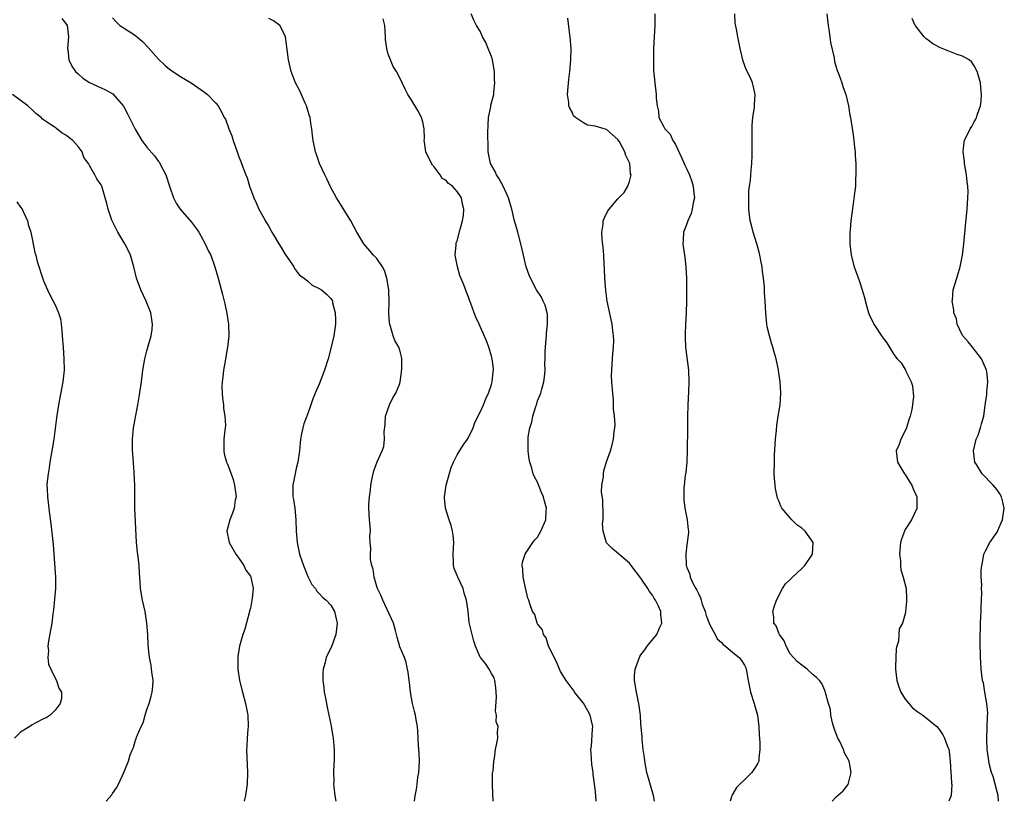
# Model space of a CAD drawing. Units: inches. Extents: x 2511000 to 2514000, y 1536000 to 1539000.
# Drawn here: x 2512499 to 2512670, y 1536000 to 1536136 of the extents above; entities that cross this region are included whole.
import ezdxf

# ---------------------------------------------------------------- set-up
doc = ezdxf.new("R2010")
doc.units = ezdxf.units.IN
doc.header["$MEASUREMENT"] = 0
doc.layers.add('LD25111536_10ft', color=41, linetype='Continuous')

msp = doc.modelspace()

# ---------------------------------------------------------------- linework, layer by layer
at = {"layer": 'LD25111536_10ft'}
for points, elevation in [([(2512599.18, 1536000), (2512599.12, 1536001), (2512599, 1536002.18), (2512598.66, 1536004.66), (2512598.65, 1536005), (2512598.46, 1536006.46), (2512598.32, 1536008.32), (2512598.3, 1536009), (2512598.38, 1536009.62), (2512598.57, 1536012.57), (2512598.61, 1536013), (2512598.16, 1536015), (2512597.76, 1536015.76), (2512597, 1536017.05), (2512595.45, 1536019), (2512595.3, 1536019.3), (2512595, 1536019.63), (2512594, 1536021), (2512593, 1536022.57), (2512592.8, 1536023), (2512592.29, 1536024.29), (2512590.93, 1536027), (2512590.47, 1536028.47), (2512590.02, 1536029), (2512589.86, 1536029.86), (2512589, 1536030.88), (2512588.93, 1536031), (2512588.52, 1536032.52), (2512588.14, 1536033), (2512587.63, 1536034.37), (2512587.45, 1536035), (2512587.33, 1536035.33), (2512586.88, 1536037.12), (2512586.48, 1536039), (2512586.43, 1536040.43), (2512586.34, 1536041), (2512586.4, 1536041.6), (2512586.83, 1536043), (2512587, 1536043.29), (2512588.15, 1536045), (2512588.52, 1536045.48), (2512589, 1536045.96), (2512589.59, 1536047), (2512590.44, 1536049), (2512590.52, 1536050.52), (2512590.57, 1536051), (2512590.21, 1536052.21), (2512590.05, 1536053), (2512589.7, 1536053.7), (2512589, 1536055.51), (2512588.45, 1536056.45), (2512588.25, 1536057), (2512588.01, 1536057.99), (2512587.67, 1536059), (2512587.55, 1536059.55), (2512587.39, 1536061), (2512587.38, 1536062.62), (2512587.34, 1536063), (2512587.35, 1536063.35), (2512587.63, 1536065), (2512588.02, 1536065.98), (2512588.19, 1536067), (2512588.7, 1536068.7), (2512588.86, 1536069.14), (2512589, 1536069.65), (2512589.55, 1536071), (2512589.73, 1536071.73), (2512590.1, 1536073), (2512590.23, 1536073.77), (2512590.3, 1536075), (2512590.26, 1536076.26), (2512590.34, 1536077), (2512590.31, 1536078.31), (2512590.4, 1536079), (2512590.49, 1536080.49), (2512590.55, 1536081), (2512590.57, 1536081.43), (2512590.72, 1536083), (2512590.71, 1536084.71), (2512590.66, 1536085), (2512590.33, 1536086.33), (2512590, 1536087), (2512589.7, 1536087.7), (2512588.83, 1536089), (2512587.74, 1536091), (2512587.55, 1536091.55), (2512587, 1536092.99), (2512586.53, 1536095), (2512586.09, 1536097), (2512585.57, 1536099), (2512585.43, 1536099.43), (2512585, 1536100.99), (2512584.53, 1536103), (2512584.17, 1536104.17), (2512583.96, 1536105), (2512583, 1536107), (2512582.33, 1536108.33), (2512581.83, 1536109), (2512581.6, 1536109.6), (2512580.8, 1536111), (2512580.4, 1536113), (2512580.41, 1536113.59), (2512580.35, 1536116.35), (2512580.38, 1536117.62), (2512580.46, 1536119), (2512580.84, 1536120.84), (2512580.88, 1536121.12), (2512581.36, 1536123), (2512581.38, 1536123.38), (2512581.56, 1536125), (2512581.51, 1536125.51), (2512581.5, 1536127), (2512581.18, 1536129), (2512581, 1536129.56), (2512580.41, 1536131), (2512579.99, 1536132), (2512579.44, 1536133), (2512579, 1536133.99), (2512578.35, 1536135), (2512577.9, 1536135.9), (2512577.41, 1536137)], 6710), ([(2512609.4, 1536137), (2512609.4, 1536135), (2512609.28, 1536133), (2512609.21, 1536131), (2512609.19, 1536129.19), (2512609.21, 1536127.21), (2512609.41, 1536125), (2512609.65, 1536123), (2512609.67, 1536122.33), (2512609.81, 1536121), (2512610.06, 1536120.06), (2512610.13, 1536119), (2512611, 1536117.34), (2512611.16, 1536117), (2512612.09, 1536116.09), (2512612.57, 1536115), (2512613, 1536114.25), (2512614.04, 1536112.04), (2512614.52, 1536111), (2512614.66, 1536110.66), (2512615, 1536109.98), (2512615.44, 1536109), (2512615.84, 1536107.84), (2512616.09, 1536107), (2512616.22, 1536105.78), (2512616.3, 1536105), (2512616.11, 1536104.11), (2512615.94, 1536103), (2512615.75, 1536102.25), (2512615.16, 1536101), (2512615, 1536100.5), (2512614.42, 1536099), (2512614.36, 1536097.64), (2512614.27, 1536097), (2512614.63, 1536094.63), (2512614.84, 1536093), (2512614.93, 1536091), (2512614.94, 1536089), (2512614.92, 1536087), (2512614.85, 1536085), (2512614.75, 1536083), (2512614.7, 1536081.3), (2512614.68, 1536081), (2512614.69, 1536080.69), (2512614.78, 1536079), (2512615.26, 1536075), (2512615.31, 1536073), (2512615.26, 1536071.26), (2512615.17, 1536069), (2512615.11, 1536066.89), (2512615.08, 1536065), (2512615.06, 1536061), (2512614.97, 1536059), (2512614.79, 1536057.21), (2512614.71, 1536056.71), (2512614.52, 1536055), (2512614.47, 1536054.47), (2512614.45, 1536053), (2512614.46, 1536052.46), (2512614.66, 1536051), (2512615.06, 1536049), (2512615.21, 1536047.21), (2512615.25, 1536047), (2512615.25, 1536046.75), (2512615.06, 1536045), (2512615, 1536044.65), (2512614.81, 1536043), (2512614.86, 1536041.14), (2512614.89, 1536041), (2512614.93, 1536040.93), (2512615, 1536040.68), (2512615.51, 1536039.51), (2512615.57, 1536039), (2512616.02, 1536037.98), (2512616.58, 1536037), (2512616.75, 1536036.75), (2512617, 1536036.18), (2512617.39, 1536035.39), (2512617.48, 1536035), (2512617.68, 1536034.32), (2512618.16, 1536033), (2512618.35, 1536032.35), (2512618.86, 1536031), (2512619, 1536030.68), (2512619.93, 1536029), (2512620.28, 1536028.28), (2512621, 1536027.61), (2512621.29, 1536027.29), (2512621.72, 1536027), (2512623, 1536025.88), (2512624.12, 1536025), (2512624.49, 1536024.49), (2512625, 1536023.7), (2512625.23, 1536023.23), (2512625.31, 1536023), (2512625.65, 1536021), (2512626.07, 1536019), (2512626.73, 1536017), (2512626.78, 1536016.78), (2512627.28, 1536015), (2512627.52, 1536013), (2512627.57, 1536011.57), (2512627.69, 1536010.31), (2512627.72, 1536009), (2512627.53, 1536007.53), (2512627.52, 1536007), (2512627.37, 1536006.63), (2512627, 1536006.05), (2512626.31, 1536005), (2512625, 1536003.71), (2512624.24, 1536003), (2512623.62, 1536002.38), (2512623, 1536001.29), (2512622.86, 1536001.14), (2512622.81, 1536001), (2512622.78, 1536000.78), (2512622.54, 1536000)], 6690), ([(2512640.28, 1536000), (2512641, 1536000.75), (2512642.2, 1536001.8), (2512643.06, 1536002.94), (2512643.57, 1536005), (2512643.3, 1536006.7), (2512643.23, 1536007), (2512642.45, 1536008.45), (2512642.28, 1536009), (2512641.6, 1536010.4), (2512641.28, 1536011), (2512640.65, 1536012.65), (2512640.33, 1536013.66), (2512640.04, 1536015), (2512639.98, 1536015.98), (2512639.63, 1536017), (2512639.13, 1536018.87), (2512639.12, 1536019), (2512639.09, 1536019.09), (2512639, 1536019.27), (2512638.48, 1536020.48), (2512638.1, 1536021), (2512637.56, 1536021.56), (2512637, 1536022.02), (2512635.94, 1536023), (2512635, 1536023.67), (2512634.27, 1536024.27), (2512633.57, 1536025), (2512633, 1536025.68), (2512632.26, 1536027), (2512631.92, 1536027.92), (2512631.11, 1536029), (2512631, 1536029.26), (2512630.54, 1536030.54), (2512630.14, 1536031), (2512630.11, 1536032.11), (2512629.94, 1536033), (2512630.19, 1536033.81), (2512630.57, 1536035), (2512631.62, 1536037), (2512632.19, 1536037.81), (2512633, 1536038.61), (2512633.36, 1536039), (2512635, 1536040.51), (2512635.51, 1536041), (2512636.87, 1536043), (2512636.97, 1536045), (2512635.56, 1536047), (2512635, 1536047.52), (2512634.12, 1536048.12), (2512633.26, 1536049), (2512631.53, 1536051), (2512631.34, 1536051.34), (2512631, 1536052.28), (2512630.77, 1536052.77), (2512630.41, 1536054.41), (2512630.34, 1536055), (2512630.24, 1536056.24), (2512630.2, 1536057), (2512630.22, 1536059), (2512630.27, 1536060.27), (2512630.42, 1536063), (2512630.6, 1536064.6), (2512630.64, 1536065.36), (2512630.91, 1536067), (2512631, 1536067.66), (2512631.22, 1536069), (2512631.33, 1536071), (2512631.23, 1536073), (2512631, 1536074.55), (2512630.95, 1536075), (2512630.54, 1536077), (2512630.17, 1536078.17), (2512629.97, 1536079), (2512629.71, 1536079.71), (2512629.38, 1536081), (2512629, 1536082.58), (2512628.92, 1536083), (2512628.71, 1536085), (2512628.63, 1536087), (2512628.52, 1536088.52), (2512628.51, 1536089), (2512628.48, 1536089.52), (2512628.33, 1536091), (2512628.17, 1536092.17), (2512628.08, 1536093), (2512627.88, 1536094.12), (2512627.71, 1536095), (2512627.56, 1536095.56), (2512627.17, 1536097), (2512626.53, 1536099), (2512626.22, 1536100.22), (2512626, 1536101), (2512625.76, 1536103), (2512625.78, 1536103.78), (2512625.76, 1536105), (2512625.8, 1536106.2), (2512625.91, 1536107), (2512626.09, 1536108.09), (2512626.15, 1536109), (2512626.17, 1536109.83), (2512626.33, 1536111), (2512626.37, 1536112.37), (2512626.34, 1536115), (2512626.37, 1536116.37), (2512626.35, 1536117.65), (2512626.5, 1536119), (2512626.77, 1536120.77), (2512626.77, 1536121.23), (2512626.91, 1536123), (2512626.52, 1536124.52), (2512626.41, 1536125), (2512625.99, 1536126.01), (2512625.34, 1536127.34), (2512624.8, 1536128.8), (2512624.26, 1536131), (2512623.85, 1536133), (2512623.66, 1536134.34), (2512623.39, 1536135.39), (2512623.36, 1536137)], 6680), ([(2512639.36, 1536137), (2512639.51, 1536135.51), (2512639.58, 1536135), (2512639.72, 1536134.28), (2512639.91, 1536133), (2512640.02, 1536132.02), (2512640.62, 1536129.38), (2512640.7, 1536128.7), (2512641, 1536127.73), (2512641.16, 1536127.16), (2512641.39, 1536126.61), (2512641.97, 1536125), (2512642.21, 1536124.21), (2512642.65, 1536123), (2512643.13, 1536121), (2512643.38, 1536119.38), (2512643.47, 1536119), (2512643.95, 1536115.95), (2512644.07, 1536115), (2512644.18, 1536113.82), (2512644.28, 1536113), (2512644.32, 1536112.32), (2512644.38, 1536111), (2512644.42, 1536109.58), (2512644.41, 1536109), (2512644.36, 1536108.36), (2512644.33, 1536107), (2512644.18, 1536105.82), (2512643.97, 1536103.97), (2512643.71, 1536102.29), (2512643.56, 1536101), (2512643.42, 1536099.42), (2512643.36, 1536099), (2512643.34, 1536098.66), (2512643.34, 1536097), (2512643.6, 1536095), (2512644.14, 1536093), (2512645, 1536090.6), (2512645.52, 1536089), (2512645.84, 1536087.84), (2512646.24, 1536086.24), (2512646.61, 1536085), (2512646.72, 1536084.72), (2512647.37, 1536083.37), (2512647.57, 1536083), (2512649, 1536080.8), (2512649.78, 1536079.78), (2512651, 1536077.72), (2512651.62, 1536077), (2512652.28, 1536076.28), (2512653, 1536075.14), (2512653.06, 1536075.06), (2512653.14, 1536074.86), (2512654.04, 1536073), (2512654.28, 1536072.28), (2512654.42, 1536070.42), (2512654.28, 1536069), (2512654.16, 1536068.16), (2512653.87, 1536067), (2512653.64, 1536066.36), (2512653.22, 1536065), (2512653, 1536064.46), (2512652.24, 1536063), (2512651.93, 1536062.07), (2512651.45, 1536061), (2512651.69, 1536059), (2512652.89, 1536057), (2512653, 1536056.85), (2512653.69, 1536055.69), (2512654.13, 1536055), (2512654.38, 1536054.38), (2512655.03, 1536053), (2512655.03, 1536050.97), (2512654.11, 1536049), (2512653, 1536047.3), (2512652.86, 1536047), (2512652.38, 1536045.62), (2512652.21, 1536045), (2512652.03, 1536043), (2512652.18, 1536041.82), (2512652.21, 1536041), (2512652.26, 1536040.26), (2512652.67, 1536039), (2512653.16, 1536037), (2512653.22, 1536035.22), (2512653.24, 1536035), (2512653.24, 1536034.76), (2512653.05, 1536033), (2512653, 1536032.63), (2512652.53, 1536031), (2512651.98, 1536030.02), (2512651.89, 1536029), (2512651.85, 1536027.85), (2512651.53, 1536027), (2512651.41, 1536026.59), (2512651.35, 1536025), (2512651.32, 1536023.32), (2512651.29, 1536023), (2512651.53, 1536021), (2512651.91, 1536019.91), (2512652.24, 1536019), (2512653, 1536017.76), (2512653.63, 1536017), (2512654.27, 1536016.27), (2512655, 1536015.68), (2512656.08, 1536015), (2512658.53, 1536013), (2512658.75, 1536012.75), (2512659, 1536012.44), (2512659.55, 1536011.55), (2512659.83, 1536011), (2512660.31, 1536009.69), (2512660.59, 1536009), (2512660.66, 1536008.66), (2512660.85, 1536007), (2512660.95, 1536004.95), (2512661, 1536004.38), (2512661.07, 1536003.07), (2512661.1, 1536002.9), (2512661.02, 1536001), (2512660.6, 1536000)], 6670), ([(2512506.18, 1536136.18), (2512507, 1536135.18), (2512507.1, 1536135), (2512507.32, 1536133), (2512507.16, 1536131), (2512507.2, 1536130.8), (2512507.41, 1536129), (2512507.92, 1536127.92), (2512508.58, 1536127), (2512509, 1536126.55), (2512509.82, 1536125.82), (2512511, 1536125.08), (2512512.4, 1536124.4), (2512513, 1536124.16), (2512513.78, 1536123.78), (2512515.07, 1536123.07), (2512516.92, 1536120.92), (2512517.62, 1536119.62), (2512518.93, 1536116.93), (2512520.08, 1536115), (2512521, 1536113.84), (2512522.29, 1536112.29), (2512523, 1536111.32), (2512523.15, 1536111.15), (2512523.24, 1536111), (2512524.29, 1536109), (2512525, 1536106.83), (2512525.63, 1536105), (2512526.08, 1536104.08), (2512526.8, 1536103), (2512528.75, 1536100.75), (2512529.62, 1536099.62), (2512530.01, 1536099), (2512531.13, 1536097), (2512531.71, 1536095.71), (2512532.09, 1536095), (2512532.81, 1536093), (2512533.38, 1536091), (2512534.16, 1536088.16), (2512534.55, 1536086.55), (2512534.9, 1536084.9), (2512535.17, 1536083), (2512535.23, 1536081), (2512535.03, 1536079), (2512534.69, 1536077), (2512534.6, 1536076.6), (2512534.32, 1536075), (2512534.21, 1536073.79), (2512534.07, 1536073), (2512534.04, 1536072.04), (2512534.08, 1536071), (2512534.13, 1536070.13), (2512534.31, 1536069), (2512534.34, 1536068.34), (2512534.58, 1536067), (2512534.64, 1536065.36), (2512534.62, 1536065), (2512534.58, 1536064.58), (2512534.4, 1536063), (2512534.4, 1536062.4), (2512534.35, 1536061), (2512534.45, 1536060.45), (2512534.83, 1536059), (2512535, 1536058.64), (2512535.63, 1536057), (2512535.99, 1536055.99), (2512536.26, 1536055), (2512536.5, 1536053), (2512536.38, 1536052.38), (2512536.17, 1536051), (2512535.88, 1536050.12), (2512535.41, 1536049), (2512534.9, 1536047), (2512535.3, 1536045), (2512536.48, 1536043), (2512537, 1536042.29), (2512537.85, 1536041), (2512538.2, 1536040.2), (2512539, 1536039.16), (2512539.08, 1536039), (2512539.47, 1536037), (2512539.32, 1536035.32), (2512539, 1536033.62), (2512538.87, 1536033.13), (2512538.85, 1536033), (2512538.04, 1536029.96), (2512537.7, 1536029), (2512537.09, 1536027), (2512536.81, 1536025.19), (2512536.79, 1536025), (2512536.84, 1536023), (2512537.13, 1536021), (2512537.6, 1536019), (2512538.17, 1536017), (2512538.58, 1536015), (2512538.61, 1536013), (2512538.56, 1536012.56), (2512538.42, 1536011), (2512538.38, 1536009.62), (2512538.34, 1536009), (2512538.51, 1536005), (2512538.44, 1536003), (2512538.16, 1536001), (2512537.89, 1536000)], 6750), ([(2512515, 1536136.34), (2512515.61, 1536135.61), (2512516.29, 1536135), (2512517, 1536134.5), (2512519, 1536133.24), (2512520.21, 1536132.21), (2512521.18, 1536131.18), (2512523, 1536129.14), (2512524.11, 1536128.11), (2512525, 1536127.32), (2512527, 1536125.97), (2512528.68, 1536125), (2512531, 1536123.4), (2512531.52, 1536123), (2512533, 1536121.46), (2512533.38, 1536121), (2512533.99, 1536119.99), (2512534.46, 1536119), (2512534.66, 1536118.66), (2512535.24, 1536117), (2512535.77, 1536115.77), (2512536, 1536115), (2512536.71, 1536113), (2512537, 1536112.12), (2512537.34, 1536111.34), (2512537.68, 1536110.32), (2512538.2, 1536109), (2512538.45, 1536108.45), (2512538.86, 1536107), (2512539.59, 1536105), (2512540.04, 1536104.04), (2512540.48, 1536103), (2512541.4, 1536101.4), (2512541.58, 1536101), (2512542.14, 1536100.14), (2512542.73, 1536099), (2512543, 1536098.54), (2512543.98, 1536097), (2512544.35, 1536096.35), (2512545, 1536095.28), (2512545.71, 1536094.29), (2512546.56, 1536093), (2512546.7, 1536092.7), (2512547.54, 1536091.54), (2512548.36, 1536091), (2512549, 1536090.48), (2512549.78, 1536089.78), (2512551, 1536089.25), (2512551.36, 1536089), (2512552.23, 1536088.23), (2512553, 1536087.51), (2512553.21, 1536087.21), (2512553.29, 1536087), (2512553.3, 1536086.7), (2512553.75, 1536085), (2512553.83, 1536083.83), (2512553.79, 1536083), (2512553.51, 1536081), (2512553, 1536078.76), (2512552.54, 1536077), (2512551.93, 1536075), (2512551, 1536072.59), (2512550.26, 1536071), (2512549.84, 1536069.84), (2512549.51, 1536069), (2512549, 1536067.5), (2512548.32, 1536065.68), (2512548.12, 1536065), (2512547.92, 1536063.92), (2512547.72, 1536063), (2512547.64, 1536062.36), (2512547.53, 1536061), (2512547.28, 1536059), (2512547, 1536057.88), (2512546.39, 1536055), (2512546.37, 1536053), (2512546.49, 1536052.49), (2512546.71, 1536051), (2512546.93, 1536049), (2512546.98, 1536047), (2512547.13, 1536045), (2512547.57, 1536043), (2512548.25, 1536041), (2512549, 1536039.09), (2512549.72, 1536037.72), (2512550.32, 1536037), (2512550.56, 1536036.56), (2512551, 1536036.14), (2512551.54, 1536035.54), (2512552.22, 1536035), (2512553, 1536034.11), (2512553.64, 1536033), (2512554.12, 1536031), (2512553.89, 1536029), (2512553.1, 1536026.9), (2512552.45, 1536025.56), (2512552.22, 1536025), (2512551.97, 1536023.97), (2512551.7, 1536023), (2512551.64, 1536022.36), (2512551.63, 1536021), (2512551.81, 1536019.81), (2512551.87, 1536019), (2512552.06, 1536017.94), (2512552.38, 1536016.38), (2512552.68, 1536015), (2512553, 1536013.38), (2512553.09, 1536013), (2512553.36, 1536011.36), (2512553.44, 1536011), (2512553.6, 1536009), (2512553.6, 1536007.6), (2512553.57, 1536007), (2512553.51, 1536006.49), (2512553.46, 1536005), (2512553.53, 1536003.53), (2512553.49, 1536003), (2512553.51, 1536002.49), (2512553.73, 1536001), (2512553.85, 1536000)], 6740), ([(2512567.6, 1536000), (2512567.71, 1536001), (2512567.94, 1536002.06), (2512568.03, 1536003), (2512568.18, 1536004.18), (2512568.34, 1536005), (2512568.44, 1536007), (2512568.4, 1536008.4), (2512568.28, 1536009.72), (2512568.24, 1536011), (2512568.18, 1536012.18), (2512568.08, 1536013), (2512567.85, 1536014.15), (2512567.72, 1536015), (2512567.6, 1536015.6), (2512567.24, 1536017), (2512566.87, 1536019), (2512566.69, 1536020.69), (2512566.63, 1536021), (2512566.49, 1536022.49), (2512566.35, 1536023), (2512566.15, 1536024.15), (2512565.81, 1536025), (2512565, 1536026.87), (2512564.55, 1536028.55), (2512564.26, 1536029.74), (2512563.9, 1536031), (2512562.05, 1536035), (2512561.75, 1536035.75), (2512561.12, 1536037), (2512561, 1536037.36), (2512560.56, 1536039), (2512560.37, 1536040.37), (2512560.15, 1536041), (2512559.91, 1536042.09), (2512559.89, 1536043), (2512559.99, 1536043.99), (2512559.88, 1536045), (2512559.8, 1536046.2), (2512559.89, 1536047), (2512559.86, 1536047.86), (2512559.72, 1536049), (2512559.61, 1536051), (2512559.62, 1536051.62), (2512559.73, 1536053), (2512559.89, 1536054.11), (2512559.98, 1536055), (2512560.22, 1536056.22), (2512560.35, 1536057), (2512560.49, 1536057.51), (2512561.09, 1536059.09), (2512561.95, 1536061), (2512562.24, 1536061.76), (2512562.33, 1536063), (2512562.27, 1536064.27), (2512562.44, 1536065.56), (2512562.53, 1536067), (2512563.21, 1536069), (2512563.82, 1536070.18), (2512564.3, 1536071), (2512565, 1536072.69), (2512565.1, 1536073), (2512565.33, 1536074.67), (2512565.37, 1536075.37), (2512565.34, 1536077), (2512565.31, 1536077.31), (2512565, 1536078.49), (2512564.83, 1536079), (2512564.17, 1536080.17), (2512563.84, 1536081), (2512563.41, 1536082.59), (2512563.26, 1536083), (2512563.23, 1536083.23), (2512563.13, 1536085), (2512563.17, 1536086.83), (2512563.11, 1536089), (2512562.78, 1536091), (2512562.37, 1536092.37), (2512561.98, 1536093), (2512561, 1536094.43), (2512560.46, 1536095), (2512559.8, 1536095.8), (2512558.73, 1536097), (2512557.53, 1536099), (2512556.46, 1536101), (2512555.17, 1536103.17), (2512555, 1536103.42), (2512554.01, 1536105), (2512553, 1536106.77), (2512552.88, 1536107), (2512552.29, 1536108.29), (2512551.94, 1536109), (2512551.05, 1536110.95), (2512550.52, 1536112.52), (2512550.33, 1536113), (2512549.93, 1536115), (2512549.82, 1536115.82), (2512549.7, 1536117), (2512549.6, 1536117.6), (2512549.38, 1536119), (2512549.29, 1536119.29), (2512549, 1536120.21), (2512548.83, 1536120.83), (2512548.77, 1536121), (2512548.55, 1536121.45), (2512547.62, 1536123.62), (2512546.87, 1536125), (2512546.1, 1536127), (2512545.64, 1536129), (2512545.1, 1536133), (2512545, 1536133.3), (2512544.15, 1536135), (2512543, 1536135.82), (2512542.2, 1536136.2)], 6730), ([(2512581.26, 1536000), (2512581.13, 1536002.87), (2512581.17, 1536003.17), (2512581.18, 1536005), (2512581.24, 1536005.24), (2512581.36, 1536007), (2512581.5, 1536007.5), (2512581.69, 1536009), (2512581.88, 1536010.12), (2512582.08, 1536011), (2512582.01, 1536012.01), (2512582.11, 1536013), (2512581.81, 1536013.81), (2512581.84, 1536015), (2512581.66, 1536015.66), (2512581.82, 1536018.18), (2512581.73, 1536019.73), (2512581.56, 1536021), (2512581.46, 1536021.46), (2512581, 1536022.23), (2512580.6, 1536023), (2512579.95, 1536023.95), (2512579.06, 1536025), (2512579, 1536025.09), (2512578.21, 1536027), (2512577.89, 1536027.89), (2512577.59, 1536029), (2512577.11, 1536031.11), (2512576.9, 1536033.1), (2512576.64, 1536035), (2512576.24, 1536036.24), (2512576.03, 1536037), (2512575.11, 1536039), (2512575, 1536039.31), (2512574.48, 1536040.48), (2512574.35, 1536041), (2512574.37, 1536041.63), (2512574.3, 1536043), (2512574.41, 1536045), (2512574.29, 1536046.29), (2512574.19, 1536047), (2512573.97, 1536047.97), (2512573.61, 1536049), (2512572.99, 1536051), (2512572.82, 1536052.82), (2512572.81, 1536053), (2512573.08, 1536055), (2512573.94, 1536058.06), (2512574.37, 1536059), (2512575, 1536060.26), (2512576.05, 1536061.95), (2512576.8, 1536063), (2512577, 1536063.32), (2512577.77, 1536065), (2512578.1, 1536065.9), (2512579, 1536067.71), (2512579.6, 1536069), (2512579.99, 1536070.01), (2512580.48, 1536071), (2512581, 1536072.54), (2512581.12, 1536073), (2512581.27, 1536074.73), (2512581.32, 1536075), (2512581.3, 1536075.3), (2512581.11, 1536077), (2512581, 1536077.43), (2512580.52, 1536079), (2512580.09, 1536080.09), (2512579, 1536082.62), (2512578.81, 1536083), (2512578.25, 1536084.25), (2512577.96, 1536085), (2512577.4, 1536086.6), (2512577.17, 1536087.17), (2512577, 1536087.71), (2512576.6, 1536088.6), (2512576.16, 1536089.84), (2512575.49, 1536091.49), (2512575.05, 1536093), (2512574.71, 1536094.71), (2512574.66, 1536095), (2512574.82, 1536096.82), (2512574.82, 1536097), (2512574.85, 1536097.15), (2512575, 1536097.49), (2512575.52, 1536099.52), (2512575.94, 1536101), (2512576.1, 1536101.9), (2512576.18, 1536103), (2512575.91, 1536103.91), (2512575.76, 1536105), (2512575, 1536106.09), (2512574.18, 1536107), (2512573.48, 1536107.48), (2512573, 1536108.05), (2512572.39, 1536108.39), (2512572.03, 1536109), (2512571, 1536110.41), (2512570.69, 1536110.69), (2512570, 1536112), (2512569.57, 1536113), (2512569.31, 1536114.69), (2512569.28, 1536115), (2512569.3, 1536115.3), (2512569.24, 1536117), (2512569, 1536118.22), (2512568.79, 1536119), (2512568.17, 1536120.17), (2512567, 1536122.09), (2512566.42, 1536123), (2512565.93, 1536123.93), (2512565, 1536125.86), (2512564.43, 1536127), (2512563.86, 1536127.86), (2512563.38, 1536129), (2512563, 1536130), (2512562.74, 1536131), (2512562.55, 1536132.55), (2512562.55, 1536133), (2512562.39, 1536135), (2512562.12, 1536136.12)], 6720), ([(2512609.33, 1536000), (2512609.17, 1536001), (2512608.03, 1536005), (2512607.65, 1536007), (2512607.6, 1536007.6), (2512607.41, 1536009), (2512607.22, 1536010.78), (2512607.21, 1536011.21), (2512607, 1536013.46), (2512606.9, 1536014.9), (2512606.69, 1536016.69), (2512606.22, 1536019), (2512605.86, 1536021), (2512605.9, 1536021.9), (2512606.01, 1536023), (2512606.57, 1536024.57), (2512606.74, 1536025), (2512606.82, 1536025.18), (2512607, 1536025.47), (2512607.65, 1536026.35), (2512608.07, 1536027), (2512609.75, 1536029), (2512610.31, 1536030.31), (2512610.65, 1536031), (2512610.48, 1536032.48), (2512610.46, 1536033), (2512610.03, 1536033.97), (2512609.53, 1536035), (2512609.31, 1536035.31), (2512609, 1536035.86), (2512608.48, 1536036.48), (2512608.21, 1536037), (2512607, 1536038.85), (2512605.3, 1536041), (2512605, 1536041.44), (2512603.07, 1536043.07), (2512601.97, 1536043.97), (2512600.98, 1536044.98), (2512600.43, 1536047), (2512600.32, 1536048.32), (2512600.4, 1536049), (2512600.41, 1536049.59), (2512600.37, 1536052.37), (2512600.13, 1536053.87), (2512600.2, 1536055), (2512600.45, 1536056.45), (2512600.45, 1536057), (2512600.53, 1536057.47), (2512601, 1536059.04), (2512601.68, 1536061), (2512601.98, 1536062.02), (2512602.23, 1536063), (2512602.32, 1536064.32), (2512602.43, 1536065), (2512602.48, 1536065.52), (2512602.37, 1536067), (2512602.23, 1536068.23), (2512602.24, 1536069), (2512602.22, 1536069.78), (2512602.09, 1536071), (2512601.94, 1536073), (2512601.89, 1536074.11), (2512601.9, 1536075), (2512602, 1536076), (2512602.09, 1536077.91), (2512602.22, 1536079), (2512602.26, 1536080.26), (2512602.22, 1536081), (2512602.08, 1536081.92), (2512601.98, 1536083), (2512601.13, 1536087), (2512600.86, 1536088.86), (2512600.7, 1536091), (2512600.63, 1536092.63), (2512600.57, 1536093.43), (2512600.51, 1536095), (2512600.41, 1536096.41), (2512600.25, 1536097.75), (2512600.2, 1536099), (2512600.42, 1536100.42), (2512600.44, 1536101), (2512600.58, 1536101.42), (2512601.26, 1536102.74), (2512601.45, 1536103), (2512603, 1536104.85), (2512604.07, 1536105.93), (2512604.73, 1536107), (2512605, 1536107.84), (2512605.27, 1536109), (2512605.2, 1536109.2), (2512605.04, 1536111), (2512604.37, 1536112.37), (2512604.2, 1536113), (2512603.27, 1536114.73), (2512603, 1536115.15), (2512601, 1536116.86), (2512600.58, 1536117), (2512599, 1536117.44), (2512597.67, 1536117.67), (2512597, 1536118.04), (2512595.58, 1536119), (2512595.27, 1536119.27), (2512595, 1536119.88), (2512594.59, 1536120.59), (2512594.46, 1536121), (2512594.43, 1536121.57), (2512594.21, 1536123), (2512594.31, 1536124.31), (2512594.44, 1536125.56), (2512594.64, 1536127), (2512594.81, 1536129), (2512594.84, 1536131), (2512594.69, 1536133), (2512594.62, 1536133.38), (2512594.25, 1536136.25)], 6700), ([(2512669.25, 1536000), (2512669.18, 1536001), (2512669, 1536001.65), (2512668.69, 1536003), (2512668.33, 1536004.33), (2512668.05, 1536005), (2512667.67, 1536006.33), (2512667.54, 1536007), (2512667.5, 1536007.51), (2512667.29, 1536009), (2512667.23, 1536010.77), (2512667.29, 1536013), (2512667.31, 1536014.69), (2512667.37, 1536015.37), (2512667.21, 1536017), (2512666.86, 1536019), (2512666.61, 1536020.61), (2512666.46, 1536021), (2512666.23, 1536023), (2512666.15, 1536024.15), (2512666.12, 1536025), (2512666.11, 1536025.89), (2512666.06, 1536027), (2512666.05, 1536028.05), (2512666.12, 1536031), (2512666.19, 1536032.19), (2512666.21, 1536033), (2512666.22, 1536033.78), (2512666.3, 1536035), (2512666.32, 1536036.32), (2512666.31, 1536037), (2512666.33, 1536037.67), (2512666.25, 1536039), (2512666.22, 1536040.22), (2512666.32, 1536041), (2512666.47, 1536041.53), (2512666.72, 1536043), (2512667, 1536043.59), (2512667.73, 1536045), (2512669, 1536046.84), (2512669.09, 1536047), (2512669.96, 1536049), (2512670.26, 1536051), (2512670.02, 1536052.02), (2512669.76, 1536053), (2512669.47, 1536053.47), (2512669, 1536054.18), (2512668.34, 1536055), (2512667.67, 1536055.67), (2512667, 1536056.41), (2512666.68, 1536056.68), (2512666.4, 1536057), (2512665.39, 1536058.61), (2512665.13, 1536059), (2512664.91, 1536061), (2512665.28, 1536062.72), (2512665.38, 1536063), (2512665.71, 1536063.71), (2512666.14, 1536065), (2512666.3, 1536065.7), (2512666.68, 1536067), (2512666.94, 1536068.94), (2512667, 1536069.28), (2512667.21, 1536070.79), (2512667.22, 1536071.22), (2512667.38, 1536073), (2512667.19, 1536074.81), (2512667.16, 1536075), (2512667, 1536075.44), (2512666.29, 1536077), (2512664.7, 1536079), (2512663.96, 1536079.96), (2512663, 1536081.03), (2512662.06, 1536083), (2512661.96, 1536083.96), (2512661.45, 1536085), (2512661.49, 1536085.49), (2512661.16, 1536087), (2512661.21, 1536087.21), (2512661.37, 1536089), (2512662, 1536091), (2512662.4, 1536092.4), (2512662.6, 1536093), (2512662.98, 1536095), (2512663.22, 1536097), (2512663.46, 1536099.46), (2512663.78, 1536103), (2512663.93, 1536105), (2512663.97, 1536106.03), (2512663.93, 1536107), (2512663.79, 1536107.79), (2512663.7, 1536109), (2512663.35, 1536111), (2512663.33, 1536111.33), (2512663.1, 1536113), (2512663.28, 1536114.72), (2512663.34, 1536115), (2512664.29, 1536117), (2512664.58, 1536117.42), (2512665, 1536118.23), (2512665.3, 1536118.7), (2512665.4, 1536119), (2512665.57, 1536119.57), (2512666.1, 1536121), (2512666.2, 1536121.8), (2512666.29, 1536123), (2512666.17, 1536124.17), (2512666.11, 1536125), (2512665.79, 1536126.21), (2512665.55, 1536127), (2512665, 1536127.94), (2512664.58, 1536128.58), (2512664.13, 1536129), (2512663, 1536129.64), (2512662.06, 1536129.94), (2512659.12, 1536131.12), (2512657.8, 1536131.8), (2512657, 1536132.42), (2512656.65, 1536132.65), (2512656.33, 1536133), (2512654.85, 1536134.85), (2512654.75, 1536135), (2512654.2, 1536136.2)], 6660), ([(2512513.88, 1536000), (2512514.87, 1536001.13), (2512515, 1536001.36), (2512515.68, 1536002.32), (2512516.04, 1536003), (2512516.99, 1536005.01), (2512517.79, 1536007), (2512518.08, 1536008.08), (2512518.46, 1536009), (2512518.66, 1536009.34), (2512519, 1536010.62), (2512519.11, 1536010.89), (2512519.18, 1536011.18), (2512519.98, 1536013), (2512520.33, 1536013.67), (2512520.7, 1536015), (2512521, 1536016), (2512521.35, 1536017), (2512521.73, 1536018.27), (2512521.9, 1536019), (2512522.01, 1536020.01), (2512522.08, 1536021), (2512521.9, 1536022.1), (2512521.81, 1536023), (2512521.71, 1536023.71), (2512521.42, 1536025), (2512521.2, 1536027.2), (2512521.14, 1536029), (2512520.99, 1536031), (2512520.67, 1536033), (2512520.22, 1536035), (2512519.88, 1536037), (2512519.83, 1536038.17), (2512519.71, 1536039.71), (2512519.65, 1536041), (2512519.45, 1536042.55), (2512519.33, 1536043.33), (2512519.18, 1536045), (2512518.91, 1536051), (2512518.87, 1536054.87), (2512518.76, 1536057.24), (2512518.52, 1536060.52), (2512518.5, 1536061), (2512518.48, 1536063), (2512518.67, 1536065), (2512518.71, 1536065.29), (2512519.4, 1536069), (2512519.63, 1536070.37), (2512520.02, 1536073), (2512520.28, 1536075), (2512520.6, 1536077), (2512521, 1536078.4), (2512521.21, 1536079.21), (2512521.74, 1536081), (2512521.9, 1536082.1), (2512521.97, 1536083), (2512521.82, 1536083.82), (2512521.65, 1536085), (2512520.87, 1536087), (2512519.9, 1536089), (2512519.17, 1536091), (2512518.72, 1536093), (2512518.14, 1536095), (2512517.78, 1536095.78), (2512517.13, 1536097), (2512515.91, 1536099), (2512515.63, 1536099.63), (2512514.9, 1536101.1), (2512514.25, 1536103), (2512514.02, 1536104.02), (2512513.74, 1536105), (2512513.12, 1536107), (2512513.07, 1536107.07), (2512513, 1536107.25), (2512512.29, 1536108.29), (2512511.94, 1536109), (2512511, 1536110.65), (2512510.86, 1536110.86), (2512510.81, 1536111), (2512510.03, 1536112.03), (2512509.69, 1536113), (2512509, 1536113.92), (2512508.08, 1536115), (2512507.44, 1536115.44), (2512507, 1536115.85), (2512506.23, 1536116.23), (2512505.33, 1536117), (2512505, 1536117.21), (2512504.23, 1536117.77), (2512503, 1536118.57), (2512502.76, 1536118.76), (2512502.55, 1536119), (2512501.65, 1536119.65), (2512501, 1536120.3), (2512500.24, 1536121), (2512497.58, 1536123)], 6760), ([(2512498.33, 1536104.33), (2512499, 1536103.38), (2512499.24, 1536103), (2512499.48, 1536102.52), (2512500.18, 1536101), (2512500.33, 1536100.33), (2512500.79, 1536099), (2512501.47, 1536095.47), (2512501.62, 1536095), (2512501.9, 1536093.9), (2512503, 1536090.54), (2512503.65, 1536089), (2512504.11, 1536088.11), (2512504.66, 1536087), (2512505, 1536086.4), (2512505.6, 1536085), (2512505.95, 1536083.95), (2512506.08, 1536083), (2512506.16, 1536081.84), (2512506.26, 1536081), (2512506.38, 1536079), (2512506.54, 1536077), (2512506.58, 1536075), (2512506.37, 1536073), (2512505.62, 1536069), (2512505.26, 1536066.74), (2512504.77, 1536063), (2512504.46, 1536061), (2512504.11, 1536059), (2512503.97, 1536058.03), (2512503.78, 1536057), (2512503.63, 1536055.63), (2512503.59, 1536055), (2512503.62, 1536054.38), (2512503.65, 1536053), (2512504.02, 1536049.98), (2512504.28, 1536048.28), (2512504.67, 1536044.67), (2512505.07, 1536038.93), (2512505.05, 1536037), (2512504.71, 1536033.29), (2512504.61, 1536032.61), (2512504.43, 1536031), (2512504.23, 1536029.77), (2512503.86, 1536027.86), (2512503.76, 1536027), (2512503.84, 1536026.16), (2512503.75, 1536025), (2512503.87, 1536023.87), (2512504.25, 1536023), (2512505, 1536021.45), (2512505.27, 1536021), (2512505.67, 1536019.67), (2512506.09, 1536019), (2512506.09, 1536017.91), (2512505.86, 1536017), (2512505, 1536015.86), (2512504.14, 1536015), (2512503.47, 1536014.53), (2512503, 1536014.34), (2512501.64, 1536013.64), (2512501, 1536013.28), (2512500.63, 1536013), (2512499, 1536012.02), (2512497.91, 1536011)], 6770)]:
    msp.add_lwpolyline(points, dxfattribs=dict(at, elevation=elevation))

doc.saveas('drawing.dxf')
